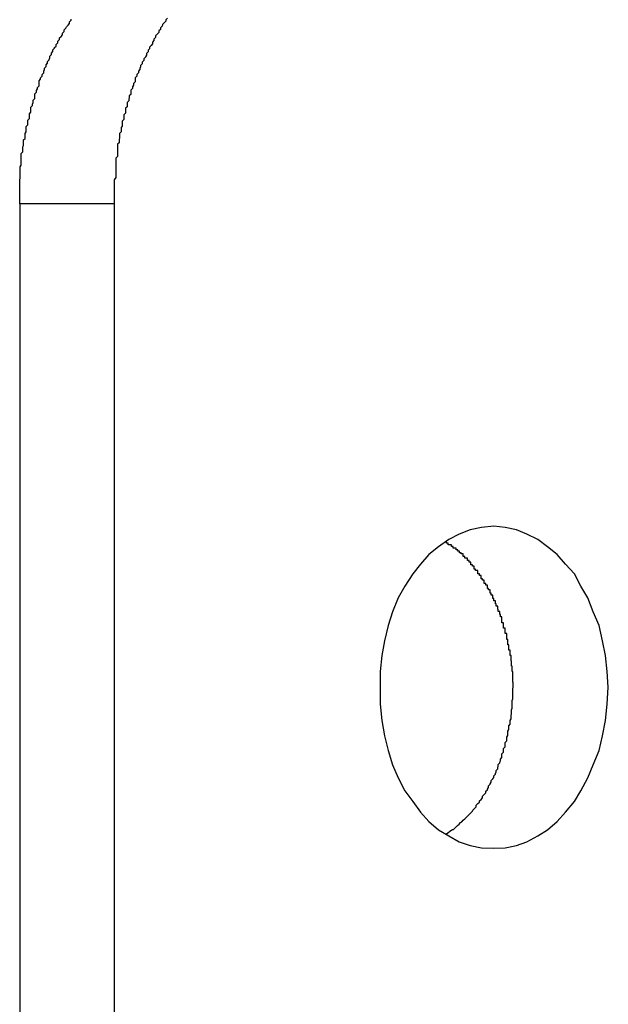
# Model space of a CAD drawing. Extents: x -49.1 to 49.1, y -17.2 to 17.2.
# Drawn here: x 23.2 to 23.3, y 0.7 to 0.9 of the extents above; entities that cross this region are included whole.
import ezdxf

# ---------------------------------------------------------------- set-up
doc = ezdxf.new("R2010")
doc.units = 0
doc.layers.get('0').update_dxf_attribs({"linetype": 'CONTINUOUS'})

msp = doc.modelspace()

# ---------------------------------------------------------------- linework, layer by layer
at = {"color": 0}
for points in [[(23.1713, 0.8864), (23.1713, 0.8888), (23.1713, 0.8888), (23.1713, 0.8888), (23.1713, 0.8891), (23.1713, 0.8891), (23.1713, 0.8894), (23.1713, 0.8894), (23.1713, 0.8897), (23.1713, 0.8897), (23.1713, 0.89), (23.1713, 0.89), (23.1713, 0.8903), (23.1713, 0.8903), (23.1713, 0.8906), (23.1713, 0.8906), (23.1713, 0.8909), (23.1713, 0.8909), (23.1714, 0.8912), (23.1714, 0.8912), (23.1714, 0.8912), (23.1714, 0.8915), (23.1714, 0.8915), (23.1714, 0.8918), (23.1714, 0.8918), (23.1714, 0.8921), (23.1714, 0.8921), (23.1714, 0.8924), (23.1714, 0.8924), (23.1714, 0.8927), (23.1714, 0.8927), (23.1714, 0.893), (23.1714, 0.893), (23.1714, 0.8933), (23.1714, 0.8933), (23.1716, 0.8936), (23.1716, 0.8936), (23.1716, 0.8936), (23.1716, 0.8939), (23.1716, 0.8939), (23.1716, 0.8942), (23.1716, 0.8942), (23.1716, 0.8945), (23.1716, 0.8945), (23.1716, 0.8948), (23.1716, 0.8948), (23.1716, 0.8951), (23.1716, 0.8951), (23.1716, 0.8954), (23.1716, 0.8954), (23.1716, 0.8957), (23.1716, 0.8958), (23.1719, 0.8961), (23.1719, 0.8961), (23.1719, 0.8961), (23.1719, 0.8964), (23.1719, 0.8964), (23.1719, 0.8967), (23.1719, 0.8967), (23.1719, 0.897), (23.1719, 0.897), (23.172, 0.8973), (23.172, 0.8973), (23.172, 0.8976), (23.172, 0.8976), (23.172, 0.8979), (23.172, 0.8979), (23.172, 0.8982), (23.172, 0.8983), (23.1723, 0.8986), (23.1723, 0.8986), (23.1723, 0.8986), (23.1723, 0.8989), (23.1723, 0.8989), (23.1723, 0.8992), (23.1723, 0.8992), (23.1723, 0.8995), (23.1723, 0.8995), (23.1725, 0.8998), (23.1725, 0.8998), (23.1725, 0.9001), (23.1725, 0.9001), (23.1725, 0.9004), (23.1725, 0.9004), (23.1725, 0.9007), (23.1725, 0.9008), (23.1728, 0.9011), (23.1728, 0.9011), (23.1728, 0.9011), (23.1728, 0.9014), (23.1728, 0.9014), (23.1728, 0.9017), (23.1728, 0.9017), (23.1728, 0.902), (23.1728, 0.902), (23.1731, 0.9023), (23.1731, 0.9023), (23.1731, 0.9026), (23.1731, 0.9026), (23.1731, 0.9029), (23.1731, 0.9029), (23.1731, 0.9032), (23.1731, 0.9032), (23.1734, 0.9035), (23.1734, 0.9035), (23.1734, 0.9035), (23.1734, 0.9038), (23.1734, 0.9038), (23.1734, 0.9041), (23.1734, 0.9041), (23.1734, 0.9044), (23.1734, 0.9044), (23.1737, 0.9047), (23.1737, 0.9047), (23.1737, 0.905), (23.1737, 0.905), (23.1738, 0.9053), (23.1738, 0.9053), (23.1738, 0.9056), (23.1738, 0.9057), (23.1741, 0.906), (23.1741, 0.906), (23.1741, 0.906), (23.1741, 0.9063), (23.1741, 0.9063), (23.1741, 0.9066), (23.1741, 0.9066), (23.1741, 0.9069), (23.1741, 0.9069), (23.1744, 0.9072), (23.1744, 0.9072), (23.1744, 0.9075), (23.1744, 0.9075), (23.1746, 0.9078), (23.1746, 0.9078), (23.1746, 0.9081), (23.1746, 0.9081), (23.1749, 0.9084), (23.1749, 0.9084), (23.1749, 0.9084), (23.1749, 0.9087), (23.1749, 0.9087), (23.1749, 0.909), (23.1749, 0.909), (23.1749, 0.9093), (23.1749, 0.9093), (23.1752, 0.9096), (23.1752, 0.9096), (23.1752, 0.9099), (23.1752, 0.9099), (23.1755, 0.9102), (23.1755, 0.9102), (23.1755, 0.9105), (23.1755, 0.9105), (23.1758, 0.9108), (23.1758, 0.9108), (23.1758, 0.9108), (23.1758, 0.9111), (23.1758, 0.9111), (23.1759, 0.9114), (23.1759, 0.9114), (23.1759, 0.9117), (23.1759, 0.9117), (23.1762, 0.912), (23.1762, 0.912), (23.1762, 0.9123), (23.1762, 0.9123), (23.1765, 0.9126), (23.1765, 0.9126), (23.1765, 0.9129), (23.1765, 0.9129), (23.1768, 0.9132), (23.1768, 0.9132), (23.1768, 0.9132), (23.1768, 0.9133), (23.1768, 0.9133), (23.1769, 0.9136), (23.1769, 0.9136), (23.1769, 0.9139), (23.1769, 0.9139), (23.1772, 0.9142), (23.1772, 0.9142), (23.1772, 0.9145), (23.1772, 0.9145), (23.1775, 0.9148), (23.1775, 0.9148), (23.1775, 0.9151), (23.1775, 0.9151), (23.1778, 0.9154), (23.1778, 0.9154), (23.1778, 0.9154), (23.1778, 0.9155), (23.1778, 0.9155), (23.1781, 0.9158), (23.1781, 0.9158), (23.1781, 0.9161), (23.1781, 0.9161), (23.1784, 0.9164), (23.1784, 0.9164), (23.1784, 0.9167), (23.1784, 0.9167), (23.1787, 0.917), (23.1787, 0.917), (23.1787, 0.9173), (23.1787, 0.9173), (23.179, 0.9176), (23.179, 0.9176), (23.179, 0.9176), (23.179, 0.9176), (23.179, 0.9176), (23.1793, 0.9179), (23.1793, 0.9179), (23.1793, 0.9182), (23.1793, 0.9182), (23.1796, 0.9185), (23.1796, 0.9185), (23.1796, 0.9188), (23.1796, 0.9188), (23.1799, 0.9191), (23.1799, 0.9191), (23.18, 0.9194), (23.18, 0.9194), (23.1803, 0.9197), (23.1803, 0.9197), (23.1803, 0.9197), (23.1803, 0.9197), (23.1803, 0.9197), (23.1806, 0.92), (23.1806, 0.92), (23.1806, 0.9203), (23.1806, 0.9203), (23.1809, 0.9206), (23.1809, 0.9206), (23.1809, 0.9208)], [(23.1988, 0.921), (23.1985, 0.9207), (23.1985, 0.9207), (23.1985, 0.9204), (23.1985, 0.9204), (23.1982, 0.9201), (23.1982, 0.9201), (23.1982, 0.9201), (23.1982, 0.9201), (23.1982, 0.9201), (23.1979, 0.9198), (23.1979, 0.9198), (23.1978, 0.9195), (23.1978, 0.9195), (23.1975, 0.9192), (23.1975, 0.9192), (23.1975, 0.9189), (23.1975, 0.9189), (23.1972, 0.9186), (23.1972, 0.9186), (23.1972, 0.9183), (23.1972, 0.9183), (23.1969, 0.918), (23.1969, 0.918), (23.1969, 0.918), (23.1969, 0.918), (23.1969, 0.918), (23.1966, 0.9177), (23.1966, 0.9177), (23.1966, 0.9174), (23.1966, 0.9174), (23.1963, 0.9171), (23.1963, 0.9171), (23.1963, 0.9168), (23.1963, 0.9168), (23.196, 0.9165), (23.196, 0.9165), (23.196, 0.9162), (23.196, 0.9162), (23.1958, 0.9159), (23.1958, 0.9159), (23.1958, 0.9159), (23.1958, 0.9159), (23.1958, 0.9159), (23.1955, 0.9156), (23.1955, 0.9156), (23.1955, 0.9153), (23.1955, 0.9153), (23.1952, 0.915), (23.1952, 0.915), (23.1952, 0.9147), (23.1952, 0.9147), (23.1949, 0.9144), (23.1949, 0.9144), (23.1949, 0.9141), (23.1949, 0.9141), (23.1947, 0.9138), (23.1947, 0.9138), (23.1947, 0.9137), (23.1947, 0.9137), (23.1947, 0.9137), (23.1944, 0.9134), (23.1944, 0.9134), (23.1944, 0.9131), (23.1944, 0.9131), (23.1941, 0.9128), (23.1941, 0.9128), (23.1941, 0.9125), (23.1941, 0.9125), (23.1938, 0.9122), (23.1938, 0.9122), (23.1938, 0.9119), (23.1938, 0.9119), (23.1937, 0.9116), (23.1937, 0.9116), (23.1937, 0.9114), (23.1937, 0.9114), (23.1937, 0.9114), (23.1934, 0.9111), (23.1934, 0.9111), (23.1934, 0.9108), (23.1934, 0.9108), (23.1931, 0.9105), (23.1931, 0.9105), (23.1931, 0.9102), (23.1931, 0.9102), (23.1928, 0.9099), (23.1928, 0.9099), (23.1928, 0.9096), (23.1928, 0.9096), (23.1928, 0.9093), (23.1928, 0.9093), (23.1928, 0.9091), (23.1928, 0.9091), (23.1928, 0.9091), (23.1925, 0.9088), (23.1925, 0.9088), (23.1925, 0.9085), (23.1925, 0.9085), (23.1923, 0.9082), (23.1923, 0.9082), (23.1923, 0.9079), (23.1923, 0.9079), (23.192, 0.9076), (23.192, 0.9076), (23.192, 0.9073), (23.192, 0.9073), (23.192, 0.907), (23.192, 0.907), (23.192, 0.9068), (23.192, 0.9068), (23.192, 0.9068), (23.1917, 0.9065), (23.1917, 0.9065), (23.1917, 0.9062), (23.1917, 0.9062), (23.1916, 0.9059), (23.1916, 0.9059), (23.1916, 0.9056), (23.1916, 0.9056), (23.1913, 0.9053), (23.1913, 0.9053), (23.1913, 0.905), (23.1913, 0.905), (23.1913, 0.9047), (23.1913, 0.9047), (23.1913, 0.9045), (23.1913, 0.9045), (23.1913, 0.9045), (23.191, 0.9042), (23.191, 0.9042), (23.191, 0.9039), (23.191, 0.9039), (23.191, 0.9036), (23.191, 0.9036), (23.191, 0.9033), (23.191, 0.9033), (23.1907, 0.903), (23.1907, 0.903), (23.1907, 0.9027), (23.1907, 0.9027), (23.1907, 0.9024), (23.1907, 0.9024), (23.1907, 0.9021), (23.1907, 0.9021), (23.1907, 0.9021), (23.1904, 0.9018), (23.1904, 0.9018), (23.1904, 0.9015), (23.1904, 0.9015), (23.1904, 0.9012), (23.1904, 0.9012), (23.1904, 0.9009), (23.1904, 0.9009), (23.1902, 0.9006), (23.1902, 0.9006), (23.1902, 0.9003), (23.1902, 0.9003), (23.1902, 0.9), (23.1902, 0.9), (23.1902, 0.8998), (23.1902, 0.8998), (23.1902, 0.8998), (23.1899, 0.8995), (23.1899, 0.8995), (23.1899, 0.8992), (23.1899, 0.8992), (23.1899, 0.8989), (23.1899, 0.8989), (23.1899, 0.8987), (23.1899, 0.8987), (23.1898, 0.8984), (23.1898, 0.8984), (23.1898, 0.8981), (23.1898, 0.8981), (23.1898, 0.8978), (23.1898, 0.8978), (23.1898, 0.8978), (23.1898, 0.8978), (23.1898, 0.8978), (23.1895, 0.8975), (23.1895, 0.8973), (23.1895, 0.897), (23.1895, 0.897), (23.1895, 0.8967), (23.1895, 0.8967), (23.1895, 0.8964), (23.1895, 0.8964), (23.1895, 0.8961), (23.1895, 0.8961), (23.1895, 0.8958), (23.1895, 0.8958), (23.1895, 0.8955), (23.1895, 0.8955), (23.1895, 0.8952), (23.1895, 0.8952), (23.1895, 0.8952), (23.1892, 0.8949), (23.1892, 0.8946), (23.1892, 0.8943), (23.1892, 0.894), (23.1892, 0.8937), (23.1892, 0.8934), (23.1892, 0.8931), (23.1892, 0.8931), (23.1892, 0.8928), (23.1892, 0.8925), (23.1892, 0.8922), (23.1892, 0.8922), (23.1892, 0.8919), (23.1892, 0.8916), (23.1892, 0.8913), (23.1892, 0.8913), (23.1892, 0.8913), (23.1889, 0.8909), (23.1889, 0.8906), (23.1889, 0.8903), (23.1889, 0.89), (23.1889, 0.8897), (23.1889, 0.8894), (23.1889, 0.8891), (23.1889, 0.8888), (23.1889, 0.8885), (23.1889, 0.8882), (23.1889, 0.8879), (23.1889, 0.8876), (23.1889, 0.8873), (23.1889, 0.887), (23.1889, 0.8867), (23.1889, 0.8864)], [(23.1713, 0.8864), (23.1713, 0.8864)], [(23.1713, 0.8864), (23.1713, 0.5864)], [(23.1713, 0.8864), (23.1713, 0.5864)], [(23.1713, 0.8864), (23.1713, 0.5864)], [(23.1713, 0.8864), (23.1713, 0.5864)], [(23.1713, 0.8864), (23.1713, 0.5864)], [(23.1713, 0.8864), (23.1713, 0.5864)], [(23.1713, 0.8864), (23.1713, 0.5864)], [(23.1713, 0.8864), (23.1713, 0.5864)], [(23.1713, 0.8864), (23.1713, 0.5864)], [(23.1713, 0.8864), (23.1713, 0.5864)], [(23.1713, 0.8864), (23.1713, 0.5864)], [(23.1713, 0.8864), (23.1713, 0.5864)], [(23.1713, 0.8864), (23.1713, 0.5864)], [(23.1713, 0.8864), (23.1713, 0.5864)], [(23.1713, 0.8864), (23.1713, 0.5864)], [(23.1713, 0.8864), (23.1713, 0.5864)], [(23.1713, 0.8864), (23.1713, 0.5864)], [(23.1713, 0.8864), (23.1713, 0.5864)], [(23.1713, 0.8864), (23.1713, 0.5864)], [(23.1713, 0.8864), (23.1713, 0.5864)], [(23.1713, 0.8864), (23.1713, 0.5864)], [(23.1713, 0.8864), (23.1713, 0.8864)], [(23.1889, 0.8864), (23.1713, 0.8864)], [(23.1889, 0.8864), (23.1713, 0.8864)], [(23.1889, 0.8864), (23.1713, 0.8864)], [(23.1889, 0.8864), (23.1713, 0.8864)], [(23.1889, 0.8864), (23.1713, 0.8864)], [(23.1889, 0.8864), (23.1713, 0.8864)], [(23.1889, 0.8864), (23.1713, 0.8864)], [(23.1889, 0.8864), (23.1713, 0.8864)], [(23.1889, 0.8864), (23.1713, 0.8864)], [(23.1889, 0.8864), (23.1713, 0.8864)], [(23.1889, 0.8864), (23.1713, 0.8864)], [(23.1889, 0.8864), (23.1713, 0.8864)], [(23.1889, 0.8864), (23.1713, 0.8864)], [(23.1889, 0.8864), (23.1713, 0.8864)], [(23.1889, 0.8864), (23.1713, 0.8864)], [(23.1889, 0.8864), (23.1713, 0.8864)], [(23.1889, 0.8864), (23.1713, 0.8864)], [(23.1889, 0.8864), (23.1713, 0.8864)], [(23.1889, 0.8864), (23.1713, 0.8864)], [(23.1889, 0.8864), (23.1713, 0.8864)], [(23.1889, 0.8864), (23.1713, 0.8864)], [(23.1889, 0.8864), (23.1889, 0.8864)], [(23.1889, 0.8864), (23.1889, 0.5864)], [(23.1889, 0.8864), (23.1889, 0.5864)], [(23.1889, 0.8864), (23.1889, 0.5864)], [(23.1889, 0.8864), (23.1889, 0.5864)], [(23.1889, 0.8864), (23.1889, 0.5864)], [(23.1889, 0.8864), (23.1889, 0.5864)], [(23.1889, 0.8864), (23.1889, 0.5864)], [(23.1889, 0.8864), (23.1889, 0.5864)], [(23.1889, 0.8864), (23.1889, 0.5864)], [(23.1889, 0.8864), (23.1889, 0.5864)], [(23.1889, 0.8864), (23.1889, 0.5864)], [(23.1889, 0.8864), (23.1889, 0.5864)], [(23.1889, 0.8864), (23.1889, 0.5864)], [(23.1889, 0.8864), (23.1889, 0.5864)], [(23.1889, 0.8864), (23.1889, 0.5864)], [(23.1889, 0.8864), (23.1889, 0.5864)], [(23.1889, 0.8864), (23.1889, 0.5864)], [(23.1889, 0.8864), (23.1889, 0.5864)], [(23.1889, 0.8864), (23.1889, 0.5864)], [(23.1889, 0.8864), (23.1889, 0.5864)], [(23.1889, 0.8864), (23.1889, 0.5864)], [(23.1889, 0.8864), (23.1889, 0.8864)], [(23.2596, 0.7664), (23.2596, 0.7664), (23.2617, 0.7665), (23.2638, 0.7669), (23.2657, 0.7676), (23.2678, 0.7687), (23.2696, 0.7698), (23.2714, 0.7714), (23.2729, 0.7731), (23.2746, 0.7751), (23.2758, 0.7771), (23.2771, 0.7795), (23.2781, 0.7819), (23.2792, 0.7846), (23.2798, 0.7873), (23.2804, 0.7902), (23.2807, 0.7932), (23.2809, 0.7964), (23.2809, 0.7964), (23.2807, 0.7993), (23.2804, 0.8023), (23.2798, 0.805), (23.2792, 0.8079), (23.2781, 0.8104), (23.2771, 0.813), (23.2758, 0.8152), (23.2746, 0.8175), (23.2729, 0.8193), (23.2714, 0.8211), (23.2696, 0.8225), (23.2678, 0.8239), (23.2657, 0.8249), (23.2638, 0.8257), (23.2617, 0.8261), (23.2596, 0.8264), (23.2596, 0.8264), (23.2573, 0.8261), (23.2552, 0.8257), (23.2531, 0.8249), (23.2512, 0.8239), (23.2493, 0.8225), (23.2475, 0.8211), (23.2459, 0.8193), (23.2445, 0.8175), (23.243, 0.8152), (23.2418, 0.813), (23.2407, 0.8104), (23.2399, 0.8079), (23.2392, 0.805), (23.2387, 0.8023), (23.2384, 0.7993), (23.2384, 0.7964), (23.2384, 0.7964), (23.2384, 0.7932), (23.2387, 0.7902), (23.2392, 0.7873), (23.2399, 0.7846), (23.2407, 0.7819), (23.2418, 0.7795), (23.243, 0.7771), (23.2445, 0.7751), (23.2459, 0.7731), (23.2475, 0.7714), (23.2493, 0.7698), (23.2512, 0.7687), (23.2531, 0.7676), (23.2552, 0.7669), (23.2573, 0.7665), (23.2596, 0.7664)], [(23.2632, 0.7964), (23.2632, 0.7973), (23.2632, 0.7973), (23.2631, 0.7973), (23.2631, 0.7973), (23.2631, 0.7973), (23.2631, 0.7974), (23.2631, 0.7974), (23.2631, 0.7974), (23.2631, 0.7974), (23.2631, 0.7977), (23.2631, 0.7977), (23.2631, 0.7977), (23.2631, 0.7977), (23.2631, 0.798), (23.2631, 0.798), (23.2631, 0.798), (23.2631, 0.798), (23.2631, 0.7983), (23.2631, 0.7983), (23.2631, 0.7983), (23.2631, 0.7983), (23.2631, 0.7983), (23.2631, 0.7984), (23.2631, 0.7984), (23.2631, 0.7984), (23.2631, 0.7984), (23.2631, 0.7987), (23.2631, 0.7987), (23.2631, 0.7987), (23.2631, 0.7987), (23.2631, 0.799), (23.2631, 0.799), (23.2631, 0.799), (23.2631, 0.799), (23.2631, 0.7993), (23.2631, 0.7993), (23.263, 0.7993), (23.263, 0.7993), (23.263, 0.7993), (23.263, 0.7994), (23.263, 0.7994), (23.263, 0.7994), (23.263, 0.7994), (23.263, 0.7997), (23.263, 0.7997), (23.263, 0.7997), (23.263, 0.7997), (23.263, 0.8), (23.263, 0.8), (23.263, 0.8), (23.263, 0.8), (23.263, 0.8003), (23.263, 0.8003), (23.2629, 0.8003), (23.2629, 0.8003), (23.2629, 0.8003), (23.2629, 0.8004), (23.2629, 0.8004), (23.2629, 0.8004), (23.2629, 0.8004), (23.2629, 0.8007), (23.2629, 0.8007), (23.2629, 0.8007), (23.2629, 0.8007), (23.2629, 0.801), (23.2629, 0.801), (23.2629, 0.801), (23.2629, 0.801), (23.2629, 0.8013), (23.2629, 0.8013), (23.2628, 0.8013), (23.2628, 0.8013), (23.2628, 0.8013), (23.2628, 0.8014), (23.2628, 0.8014), (23.2628, 0.8014), (23.2628, 0.8014), (23.2628, 0.8017), (23.2628, 0.8017), (23.2628, 0.8017), (23.2628, 0.8017), (23.2628, 0.802), (23.2628, 0.802), (23.2628, 0.802), (23.2628, 0.802), (23.2628, 0.8023), (23.2628, 0.8023), (23.2626, 0.8023), (23.2626, 0.8023), (23.2626, 0.8023), (23.2626, 0.8024), (23.2626, 0.8024), (23.2626, 0.8024), (23.2626, 0.8024), (23.2626, 0.8027), (23.2626, 0.8027), (23.2626, 0.8027), (23.2626, 0.8027), (23.2626, 0.803), (23.2626, 0.803), (23.2626, 0.803), (23.2626, 0.803), (23.2626, 0.8033), (23.2626, 0.8033), (23.2624, 0.8033), (23.2624, 0.8033), (23.2624, 0.8033), (23.2624, 0.8034), (23.2624, 0.8034), (23.2624, 0.8034), (23.2624, 0.8034), (23.2624, 0.8037), (23.2624, 0.8037), (23.2624, 0.8037), (23.2624, 0.8037), (23.2624, 0.804), (23.2624, 0.804), (23.2624, 0.804), (23.2624, 0.804), (23.2624, 0.8043), (23.2624, 0.8043), (23.2622, 0.8043), (23.2622, 0.8043), (23.2622, 0.8043), (23.2622, 0.8044), (23.2622, 0.8044), (23.2622, 0.8044), (23.2622, 0.8044), (23.2622, 0.8047), (23.2622, 0.8047), (23.2622, 0.8047), (23.2622, 0.8047), (23.2622, 0.805), (23.2622, 0.805), (23.2622, 0.805), (23.2622, 0.805), (23.2622, 0.8053), (23.2622, 0.8053), (23.262, 0.8053), (23.262, 0.8053), (23.262, 0.8053), (23.262, 0.8055), (23.262, 0.8055), (23.262, 0.8055), (23.262, 0.8055), (23.262, 0.8058), (23.262, 0.8058), (23.262, 0.8058), (23.262, 0.8058), (23.262, 0.8061), (23.262, 0.8061), (23.262, 0.8061), (23.262, 0.8061), (23.262, 0.8064), (23.262, 0.8064), (23.2617, 0.8064), (23.2617, 0.8064), (23.2617, 0.8064), (23.2617, 0.8065), (23.2617, 0.8065), (23.2617, 0.8065), (23.2617, 0.8065), (23.2617, 0.8068), (23.2617, 0.8068), (23.2617, 0.8068), (23.2617, 0.8068), (23.2617, 0.8071), (23.2617, 0.8071), (23.2617, 0.8071), (23.2617, 0.8071), (23.2617, 0.8074), (23.2617, 0.8074), (23.2614, 0.8074), (23.2614, 0.8074), (23.2614, 0.8074), (23.2614, 0.8075), (23.2614, 0.8075), (23.2614, 0.8075), (23.2614, 0.8075), (23.2614, 0.8078), (23.2614, 0.8078), (23.2614, 0.8078), (23.2614, 0.8078), (23.2614, 0.8081), (23.2614, 0.8081), (23.2614, 0.8081), (23.2614, 0.8081), (23.2614, 0.8084), (23.2614, 0.8084), (23.2611, 0.8084), (23.2611, 0.8084), (23.2611, 0.8084), (23.2611, 0.8086), (23.2611, 0.8086), (23.2611, 0.8086), (23.2611, 0.8086), (23.2611, 0.8089), (23.2611, 0.8089), (23.2611, 0.8089), (23.2611, 0.8089), (23.2611, 0.8092), (23.2611, 0.8092), (23.2611, 0.8092), (23.2611, 0.8092), (23.2611, 0.8095), (23.2611, 0.8095), (23.2608, 0.8095), (23.2608, 0.8095), (23.2608, 0.8095), (23.2608, 0.8096), (23.2608, 0.8096), (23.2608, 0.8096), (23.2608, 0.8096), (23.2608, 0.8099), (23.2607, 0.8099), (23.2607, 0.8099), (23.2607, 0.8099), (23.2607, 0.8102), (23.2607, 0.8102), (23.2607, 0.8102), (23.2607, 0.8102), (23.2607, 0.8105), (23.2607, 0.8105), (23.2604, 0.8105), (23.2604, 0.8105), (23.2604, 0.8105), (23.2604, 0.8106), (23.2604, 0.8106), (23.2604, 0.8106), (23.2604, 0.8106), (23.2604, 0.8109), (23.2603, 0.8109), (23.2603, 0.8109), (23.2603, 0.8109), (23.2603, 0.8112), (23.2603, 0.8112), (23.2603, 0.8112), (23.2603, 0.8112), (23.2603, 0.8115), (23.2603, 0.8115), (23.26, 0.8115), (23.26, 0.8115), (23.26, 0.8115), (23.26, 0.8116), (23.26, 0.8116), (23.26, 0.8116), (23.26, 0.8116), (23.26, 0.8119), (23.2599, 0.8119), (23.2599, 0.8119), (23.2599, 0.8119), (23.2599, 0.8122), (23.2599, 0.8122), (23.2599, 0.8122), (23.2599, 0.8122), (23.2599, 0.8125), (23.2599, 0.8125), (23.2596, 0.8125), (23.2596, 0.8125), (23.2596, 0.8125), (23.2596, 0.8126), (23.2596, 0.8126), (23.2596, 0.8126), (23.2596, 0.8126), (23.2596, 0.8129), (23.2594, 0.8129), (23.2594, 0.8129), (23.2594, 0.8129), (23.2594, 0.8132), (23.2594, 0.8132), (23.2594, 0.8132), (23.2594, 0.8132), (23.2594, 0.8135), (23.2594, 0.8135), (23.2591, 0.8135), (23.2591, 0.8135), (23.2591, 0.8135), (23.2591, 0.8136), (23.2591, 0.8136), (23.2591, 0.8136), (23.2591, 0.8136), (23.2591, 0.8139), (23.2589, 0.8139), (23.2589, 0.8139), (23.2589, 0.8139), (23.2589, 0.8142), (23.2589, 0.8142), (23.2589, 0.8142), (23.2589, 0.8142), (23.2589, 0.8145), (23.2589, 0.8145), (23.2586, 0.8145), (23.2586, 0.8145), (23.2586, 0.8145), (23.2586, 0.8145), (23.2586, 0.8145), (23.2586, 0.8145), (23.2586, 0.8145), (23.2586, 0.8148), (23.2584, 0.8148), (23.2584, 0.8148), (23.2584, 0.8148), (23.2584, 0.8151), (23.2584, 0.8151), (23.2584, 0.8151), (23.2584, 0.8151), (23.2584, 0.8154), (23.2584, 0.8154), (23.2581, 0.8154), (23.2581, 0.8154), (23.2581, 0.8154), (23.2581, 0.8154), (23.2581, 0.8154), (23.2581, 0.8154), (23.2581, 0.8154), (23.2581, 0.8157), (23.2578, 0.8157), (23.2578, 0.8157), (23.2578, 0.8157), (23.2578, 0.816), (23.2578, 0.816), (23.2578, 0.816), (23.2578, 0.816), (23.2578, 0.8163), (23.2578, 0.8163), (23.2575, 0.8163), (23.2575, 0.8163), (23.2575, 0.8163), (23.2575, 0.8163), (23.2575, 0.8163), (23.2575, 0.8163), (23.2575, 0.8163), (23.2575, 0.8166), (23.2572, 0.8166), (23.2572, 0.8166), (23.2572, 0.8166), (23.2572, 0.8169), (23.2572, 0.8169), (23.2572, 0.8169), (23.2572, 0.8169), (23.2572, 0.8172), (23.2572, 0.8172), (23.2569, 0.8172), (23.2569, 0.8172), (23.2569, 0.8172), (23.2569, 0.8172), (23.2569, 0.8172), (23.2569, 0.8172), (23.2569, 0.8172), (23.2569, 0.8175), (23.2566, 0.8175), (23.2566, 0.8175), (23.2566, 0.8175), (23.2566, 0.8178), (23.2566, 0.8178), (23.2566, 0.8178), (23.2566, 0.8178), (23.2566, 0.8181), (23.2566, 0.8181), (23.2563, 0.8181), (23.2563, 0.8181), (23.2563, 0.8181), (23.2563, 0.8181), (23.2562, 0.8181), (23.2562, 0.8181), (23.2562, 0.8181), (23.2562, 0.8184), (23.2559, 0.8184), (23.2559, 0.8184), (23.2559, 0.8184), (23.2559, 0.8186), (23.2559, 0.8186), (23.2559, 0.8186), (23.2559, 0.8186), (23.2559, 0.8189), (23.2559, 0.8189), (23.2556, 0.8189), (23.2556, 0.8189), (23.2556, 0.8189), (23.2556, 0.8189), (23.2556, 0.8189), (23.2556, 0.8189), (23.2556, 0.8189), (23.2556, 0.8192), (23.2553, 0.8192), (23.2553, 0.8192), (23.2553, 0.8192), (23.2553, 0.8194), (23.2553, 0.8194), (23.2553, 0.8194), (23.2553, 0.8194), (23.2553, 0.8197), (23.2553, 0.8197), (23.255, 0.8197), (23.255, 0.8197), (23.255, 0.8197), (23.255, 0.8197), (23.255, 0.8197), (23.255, 0.8197), (23.255, 0.8197), (23.255, 0.82), (23.2547, 0.82), (23.2547, 0.82), (23.2547, 0.82), (23.2547, 0.8201), (23.2547, 0.8201), (23.2547, 0.8201), (23.2547, 0.8201), (23.2547, 0.8204), (23.2547, 0.8204), (23.2544, 0.8204), (23.2544, 0.8204), (23.2544, 0.8204), (23.2544, 0.8204), (23.2542, 0.8204), (23.2542, 0.8204), (23.2542, 0.8204), (23.2542, 0.8207), (23.2539, 0.8207), (23.2539, 0.8207), (23.2539, 0.8207), (23.2539, 0.8209), (23.2539, 0.8209), (23.2539, 0.8209), (23.2539, 0.8209), (23.2539, 0.8212), (23.2539, 0.8212), (23.2536, 0.8212), (23.2536, 0.8212), (23.2535, 0.8212), (23.2535, 0.8214), (23.2532, 0.8214), (23.2532, 0.8214), (23.2532, 0.8214), (23.2532, 0.8217), (23.2529, 0.8217), (23.2529, 0.8217), (23.2529, 0.8217), (23.2529, 0.822), (23.2526, 0.822), (23.2526, 0.822), (23.2526, 0.822), (23.2526, 0.8223), (23.2526, 0.8223), (23.2523, 0.8223), (23.2523, 0.8223), (23.252, 0.8223), (23.252, 0.8226), (23.2517, 0.8226), (23.2517, 0.8226), (23.2517, 0.8226), (23.2517, 0.8229), (23.2514, 0.8229), (23.2514, 0.8229), (23.2511, 0.8229), (23.2511, 0.8232), (23.2508, 0.8232), (23.2508, 0.8233), (23.2508, 0.8233), (23.2508, 0.8236)], [(23.2508, 0.7691), (23.2516, 0.7697), (23.2516, 0.7697), (23.2516, 0.7697), (23.2516, 0.7697), (23.2516, 0.7697), (23.2516, 0.7697), (23.2516, 0.7697), (23.2516, 0.7697), (23.2516, 0.7697), (23.2519, 0.7699), (23.2519, 0.7699), (23.2519, 0.7699), (23.2519, 0.7699), (23.2521, 0.7699), (23.2521, 0.7699), (23.2521, 0.7699), (23.2521, 0.7699), (23.2524, 0.7702), (23.2524, 0.7702), (23.2524, 0.7702), (23.2524, 0.7702), (23.2524, 0.7702), (23.2524, 0.7702), (23.2524, 0.7702), (23.2524, 0.7702), (23.2524, 0.7702), (23.2527, 0.7705), (23.2527, 0.7705), (23.2527, 0.7705), (23.2527, 0.7705), (23.2528, 0.7706), (23.2528, 0.7706), (23.2528, 0.7706), (23.2528, 0.7706), (23.2531, 0.7709), (23.2531, 0.7709), (23.2531, 0.7709), (23.2531, 0.7709), (23.2531, 0.7709), (23.2531, 0.7709), (23.2531, 0.7709), (23.2531, 0.7709), (23.2531, 0.7709), (23.2534, 0.7712), (23.2534, 0.7712), (23.2534, 0.7712), (23.2534, 0.7712), (23.2536, 0.7713), (23.2536, 0.7713), (23.2536, 0.7713), (23.2536, 0.7713), (23.2539, 0.7716), (23.2539, 0.7716), (23.2539, 0.7716), (23.2539, 0.7716), (23.2539, 0.7716), (23.2539, 0.7716), (23.2539, 0.7716), (23.2539, 0.7716), (23.2539, 0.7716), (23.2542, 0.7719), (23.2542, 0.7719), (23.2542, 0.7719), (23.2542, 0.7719), (23.2543, 0.772), (23.2543, 0.772), (23.2543, 0.772), (23.2543, 0.772), (23.2546, 0.7723), (23.2546, 0.7723), (23.2546, 0.7723), (23.2546, 0.7723), (23.2546, 0.7723), (23.2546, 0.7723), (23.2546, 0.7723), (23.2546, 0.7723), (23.2546, 0.7723), (23.2549, 0.7726), (23.2549, 0.7726), (23.2549, 0.7726), (23.2549, 0.7726), (23.255, 0.7727), (23.255, 0.7727), (23.255, 0.7727), (23.255, 0.7727), (23.2553, 0.773), (23.2553, 0.773), (23.2553, 0.773), (23.2553, 0.773), (23.2553, 0.773), (23.2553, 0.773), (23.2553, 0.773), (23.2553, 0.773), (23.2553, 0.773), (23.2556, 0.7733), (23.2556, 0.7733), (23.2556, 0.7733), (23.2556, 0.7733), (23.2557, 0.7735), (23.2557, 0.7735), (23.2557, 0.7735), (23.2557, 0.7735), (23.256, 0.7738), (23.256, 0.7738), (23.256, 0.7738), (23.256, 0.7738), (23.256, 0.7738), (23.256, 0.7738), (23.256, 0.7738), (23.256, 0.7738), (23.256, 0.7738), (23.2563, 0.7741), (23.2563, 0.7741), (23.2563, 0.7741), (23.2563, 0.7741), (23.2563, 0.7744), (23.2563, 0.7744), (23.2563, 0.7744), (23.2563, 0.7744), (23.2566, 0.7747), (23.2566, 0.7747), (23.2566, 0.7747), (23.2566, 0.7747), (23.2566, 0.7747), (23.2566, 0.7747), (23.2566, 0.7747), (23.2566, 0.7747), (23.2566, 0.7747), (23.2569, 0.775), (23.2569, 0.775), (23.2569, 0.775), (23.2569, 0.775), (23.2569, 0.7752), (23.2569, 0.7752), (23.2569, 0.7752), (23.2569, 0.7752), (23.2572, 0.7755), (23.2572, 0.7755), (23.2572, 0.7755), (23.2572, 0.7755), (23.2572, 0.7755), (23.2572, 0.7755), (23.2572, 0.7755), (23.2572, 0.7755), (23.2572, 0.7755), (23.2575, 0.7758), (23.2575, 0.7758), (23.2575, 0.7758), (23.2575, 0.7758), (23.2575, 0.7761), (23.2575, 0.7761), (23.2575, 0.7761), (23.2575, 0.7761), (23.2578, 0.7764), (23.2578, 0.7764), (23.2578, 0.7764), (23.2578, 0.7764), (23.2578, 0.7764), (23.2578, 0.7764), (23.2578, 0.7764), (23.2578, 0.7764), (23.2578, 0.7764), (23.2581, 0.7767), (23.2581, 0.7767), (23.2581, 0.7767), (23.2581, 0.7767), (23.2581, 0.777), (23.2581, 0.777), (23.2581, 0.777), (23.2581, 0.777), (23.2584, 0.7773), (23.2584, 0.7773), (23.2584, 0.7773), (23.2584, 0.7773), (23.2584, 0.7773), (23.2584, 0.7774), (23.2584, 0.7774), (23.2584, 0.7774), (23.2584, 0.7774), (23.2586, 0.7777), (23.2586, 0.7777), (23.2586, 0.7777), (23.2586, 0.7777), (23.2586, 0.778), (23.2586, 0.778), (23.2586, 0.778), (23.2586, 0.778), (23.2589, 0.7783), (23.2589, 0.7783), (23.2589, 0.7783), (23.2589, 0.7783), (23.2589, 0.7783), (23.2589, 0.7784), (23.2589, 0.7784), (23.2589, 0.7784), (23.2589, 0.7784), (23.2591, 0.7787), (23.2591, 0.7787), (23.2591, 0.7787), (23.2591, 0.7787), (23.2591, 0.779), (23.2591, 0.779), (23.2591, 0.779), (23.2591, 0.779), (23.2594, 0.7793), (23.2594, 0.7793), (23.2594, 0.7793), (23.2594, 0.7793), (23.2594, 0.7793), (23.2594, 0.7793), (23.2594, 0.7793), (23.2594, 0.7793), (23.2594, 0.7793), (23.2596, 0.7796), (23.2596, 0.7796), (23.2596, 0.7796), (23.2596, 0.7796), (23.2596, 0.7799), (23.2596, 0.7799), (23.2596, 0.7799), (23.2596, 0.7799), (23.2599, 0.7802), (23.2599, 0.7802), (23.2599, 0.7802), (23.2599, 0.7802), (23.2599, 0.7802), (23.2599, 0.7803), (23.2599, 0.7803), (23.2599, 0.7803), (23.2599, 0.7803), (23.26, 0.7806), (23.26, 0.7806), (23.26, 0.7806), (23.26, 0.7806), (23.26, 0.7809), (23.26, 0.7809), (23.26, 0.7809), (23.26, 0.7809), (23.2603, 0.7812), (23.2603, 0.7812), (23.2603, 0.7812), (23.2603, 0.7812), (23.2603, 0.7812), (23.2603, 0.7814), (23.2603, 0.7814), (23.2603, 0.7814), (23.2603, 0.7814), (23.2604, 0.7817), (23.2604, 0.7817), (23.2604, 0.7817), (23.2604, 0.7817), (23.2604, 0.782), (23.2604, 0.782), (23.2604, 0.782), (23.2604, 0.782), (23.2607, 0.7823), (23.2607, 0.7823), (23.2607, 0.7823), (23.2607, 0.7823), (23.2607, 0.7823), (23.2607, 0.7824), (23.2607, 0.7824), (23.2607, 0.7824), (23.2607, 0.7824), (23.2608, 0.7827), (23.2608, 0.7827), (23.2608, 0.7827), (23.2608, 0.7827), (23.2608, 0.783), (23.2608, 0.783), (23.2608, 0.783), (23.2608, 0.783), (23.2611, 0.7833), (23.2611, 0.7833), (23.2611, 0.7833), (23.2611, 0.7833), (23.2611, 0.7833), (23.2611, 0.7834), (23.2611, 0.7834), (23.2611, 0.7834), (23.2611, 0.7834), (23.2611, 0.7837), (23.2611, 0.7837), (23.2611, 0.7837), (23.2611, 0.7837), (23.2611, 0.784), (23.2611, 0.784), (23.2611, 0.784), (23.2611, 0.784), (23.2614, 0.7843), (23.2614, 0.7843), (23.2614, 0.7843), (23.2614, 0.7843), (23.2614, 0.7843), (23.2614, 0.7844), (23.2614, 0.7844), (23.2614, 0.7844), (23.2614, 0.7844), (23.2614, 0.7847), (23.2614, 0.7847), (23.2614, 0.7847), (23.2614, 0.7847), (23.2614, 0.785), (23.2614, 0.785), (23.2614, 0.785), (23.2614, 0.785), (23.2617, 0.7853), (23.2617, 0.7853), (23.2617, 0.7853), (23.2617, 0.7853), (23.2617, 0.7853), (23.2617, 0.7855), (23.2617, 0.7855), (23.2617, 0.7855), (23.2617, 0.7855), (23.2617, 0.7858), (23.2617, 0.7858), (23.2617, 0.7858), (23.2617, 0.7858), (23.2617, 0.7861), (23.2617, 0.7861), (23.2617, 0.7861), (23.2617, 0.7861), (23.262, 0.7864), (23.262, 0.7864), (23.262, 0.7864), (23.262, 0.7864), (23.262, 0.7864), (23.262, 0.7865), (23.262, 0.7865), (23.262, 0.7865), (23.262, 0.7865), (23.262, 0.7868), (23.262, 0.7868), (23.262, 0.7868), (23.262, 0.7868), (23.262, 0.7871), (23.262, 0.7871), (23.262, 0.7871), (23.262, 0.7871), (23.2622, 0.7874), (23.2622, 0.7874), (23.2622, 0.7874), (23.2622, 0.7874), (23.2622, 0.7874), (23.2622, 0.7876), (23.2622, 0.7876), (23.2622, 0.7876), (23.2622, 0.7876), (23.2622, 0.7879), (23.2622, 0.7879), (23.2622, 0.7879), (23.2622, 0.7879), (23.2622, 0.7882), (23.2622, 0.7882), (23.2622, 0.7882), (23.2622, 0.7882), (23.2624, 0.7885), (23.2624, 0.7885), (23.2624, 0.7885), (23.2624, 0.7885), (23.2624, 0.7885), (23.2624, 0.7886), (23.2624, 0.7886), (23.2624, 0.7886), (23.2624, 0.7886), (23.2624, 0.7889), (23.2624, 0.7889), (23.2624, 0.7889), (23.2624, 0.7889), (23.2624, 0.7892), (23.2624, 0.7892), (23.2624, 0.7892), (23.2624, 0.7892), (23.2626, 0.7895), (23.2626, 0.7895), (23.2626, 0.7895), (23.2626, 0.7895), (23.2626, 0.7895), (23.2626, 0.7896), (23.2626, 0.7896), (23.2626, 0.7896), (23.2626, 0.7896), (23.2626, 0.7899), (23.2626, 0.7899), (23.2626, 0.7899), (23.2626, 0.7899), (23.2626, 0.7902), (23.2626, 0.7902), (23.2626, 0.7902), (23.2626, 0.7902), (23.2628, 0.7905), (23.2628, 0.7905), (23.2628, 0.7905), (23.2628, 0.7905), (23.2628, 0.7905), (23.2628, 0.7905), (23.2628, 0.7905), (23.2628, 0.7905), (23.2628, 0.7905), (23.2628, 0.7908), (23.2628, 0.7908), (23.2628, 0.7908), (23.2628, 0.7908), (23.2628, 0.7911), (23.2628, 0.7911), (23.2628, 0.7911), (23.2628, 0.7911), (23.2629, 0.7914), (23.2629, 0.7914), (23.2629, 0.7914), (23.2629, 0.7914), (23.2629, 0.7914), (23.2629, 0.7916), (23.2629, 0.7916), (23.2629, 0.7916), (23.2629, 0.7916), (23.2629, 0.7919), (23.2629, 0.7919), (23.2629, 0.7919), (23.2629, 0.7919), (23.2629, 0.7922), (23.2629, 0.7922), (23.2629, 0.7922), (23.2629, 0.7922), (23.263, 0.7925), (23.263, 0.7925), (23.263, 0.7925), (23.263, 0.7925), (23.263, 0.7925), (23.263, 0.7928), (23.263, 0.7928), (23.263, 0.793), (23.263, 0.793), (23.263, 0.7933), (23.263, 0.7933), (23.263, 0.7933), (23.263, 0.7933), (23.263, 0.7936), (23.263, 0.7936), (23.263, 0.7939), (23.263, 0.7939), (23.2631, 0.7942), (23.2631, 0.7942), (23.2631, 0.7942), (23.2631, 0.7943), (23.2631, 0.7943), (23.2631, 0.7946), (23.2631, 0.7946), (23.2631, 0.7949), (23.2631, 0.7949), (23.2631, 0.7952), (23.2631, 0.7952), (23.2631, 0.7955), (23.2631, 0.7955), (23.2631, 0.7958), (23.2631, 0.7958), (23.2631, 0.7961), (23.2631, 0.7961), (23.2632, 0.7964)]]:
    msp.add_lwpolyline(points, dxfattribs=at)

doc.saveas('drawing.dxf')
